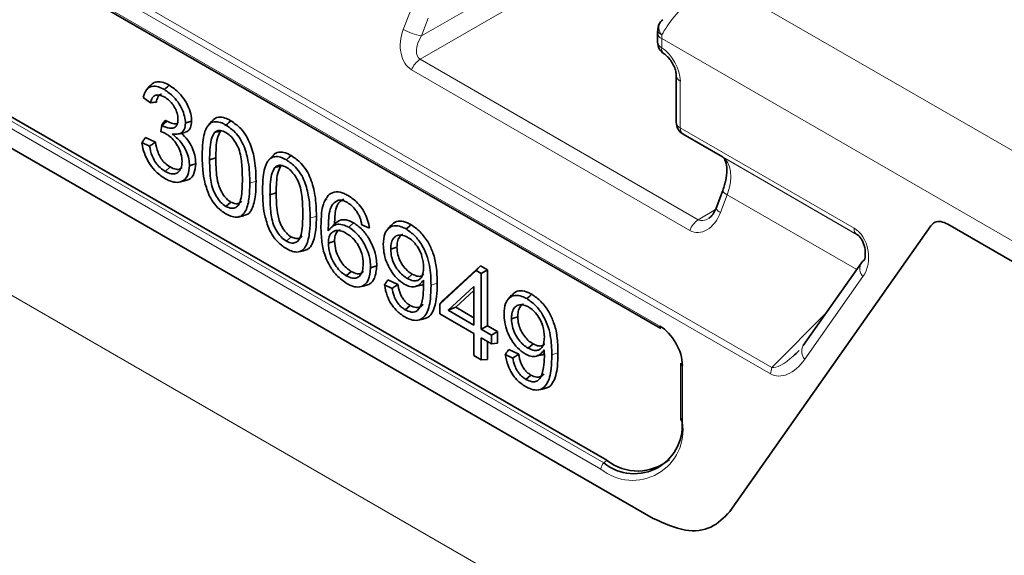
# Model space of a CAD drawing. Units: millimetres. Extents: x 15 to 416, y 5 to 292.
# Drawn here: x 366 to 373, y 208 to 212 of the extents above; entities that cross this region are included whole.
import ezdxf

# ---------------------------------------------------------------- set-up
doc = ezdxf.new("R2010")
doc.units = ezdxf.units.MM

msp = doc.modelspace()

# ---------------------------------------------------------------- linework, layer by layer
at = {"color": 8, "linetype": 'Continuous', "lineweight": 18}
for p, q in [((399.9872, 190.4468), (258.5658, 272.0876)), ((361.5137, 215.2992), (371.733, 209.3997)), ((371.7239, 209.3543), (361.5046, 215.2538)), ((361.6998, 215.0243), (370.9243, 209.6991)), ((370.5008, 208.6686), (362.3933, 213.349)), ((362.4143, 213.3927), (370.5218, 208.7123)), ((362.3705, 213.2232), (370.8778, 208.312)), ((369.2081, 211.793), (370.5645, 212.576)), ((370.6352, 212.4536), (369.1979, 211.6238)), ((371.3695, 212.1739), (400.1442, 195.5627)), ((369.0764, 211.8388), (369.1251, 211.965)), ((369.2568, 211.9193), (369.2081, 211.793)), ((399.862, 195.0753), (370.9386, 211.7724)), ((370.9386, 211.7724), (370.9386, 211.7064)), ((369.1979, 211.6238), (371.2026, 210.4665)), ((371.1416, 210.3898), (369.1369, 211.5471)), ((371.073, 211.4658), (371.073, 211.128)), ((371.073, 211.128), (372.3247, 210.4053)), ((372.3454, 210.3596), (371.0937, 211.0822)), ((372.3475, 210.3583), (371.3761, 210.9191)), ((367.971, 210.7295), (368.0158, 210.7444)), ((371.4104, 210.6458), (371.3626, 210.519)), ((372.344, 210.1068), (371.4104, 210.6458)), ((371.2026, 210.4665), (371.3258, 210.5402)), ((368.4061, 210.4782), (368.451, 210.4932)), ((373.0007, 210.4343), (399.862, 194.9277)), ((371.429, 208.3613), (372.8783, 210.4234)), ((372.3892, 210.057), (371.9698, 209.4604)), ((369.2764, 209.9935), (369.3212, 210.0084)), ((371.733, 209.3997), (372.1285, 209.8002)), ((370.1467, 209.4911), (370.1915, 209.506)), ((371.0882, 209.4152), (371.0882, 209.0078)), ((370.5433, 208.7313), (370.5218, 208.7123))]:
    msp.add_line(p, q, dxfattribs=at)
at = {"color": 7, "linetype": 'Continuous', "lineweight": 35}
for p, q in [((361.708, 215.006), (370.9326, 209.6808)), ((362.4357, 213.4117), (370.5433, 208.7313)), ((362.3705, 213.2232), (370.8778, 208.312)), ((370.9093, 211.8132), (370.9093, 211.7472)), ((371.0437, 211.5066), (371.0437, 211.1688)), ((367.2534, 211.4344), (367.2261, 211.4036)), ((367.2261, 211.4036), (367.226, 211.4034)), ((367.2014, 211.347), (367.2548, 211.31)), ((367.3357, 211.1475), (367.3308, 211.1012)), ((367.3357, 211.1475), (367.3377, 211.1462)), ((367.3377, 211.1462), (367.3731, 211.1776)), ((367.6981, 211.1768), (367.6708, 211.1459)), ((367.4632, 211.0869), (367.5042, 211.0953)), ((367.7153, 211.0942), (367.7585, 211.1039)), ((367.7639, 211.1079), (367.7585, 211.1039)), ((371.0937, 211.0822), (371.3761, 210.9191)), ((367.2479, 210.9971), (367.1933, 211.0223)), ((367.2906, 211.0251), (367.2181, 211.0586)), ((367.6809, 210.8972), (367.7257, 210.9121)), ((368.1333, 210.9256), (368.1059, 210.8947)), ((367.3613, 210.8153), (367.3966, 210.8467)), ((368.1505, 210.843), (368.1936, 210.8527)), ((368.199, 210.8567), (368.1936, 210.8527)), ((367.4617, 210.7375), (367.5024, 210.7458)), ((368.116, 210.646), (368.1609, 210.6609)), ((371.3784, 210.6765), (371.3306, 210.5497)), ((367.7992, 210.5625), (367.8345, 210.5939)), ((368.524, 210.6175), (368.5089, 210.6009)), ((367.8867, 210.4858), (367.9274, 210.4941)), ((368.5362, 210.387), (368.5815, 210.4367)), ((368.6836, 210.412), (368.719, 210.4434)), ((373.0007, 210.4343), (399.862, 194.9277)), ((368.7781, 210.4305), (368.8326, 210.4054)), ((368.9895, 210.4271), (368.962, 210.396)), ((371.429, 208.3613), (372.8783, 210.4234)), ((368.2343, 210.3113), (368.2696, 210.3427)), ((368.5367, 210.2975), (368.5815, 210.3125)), ((368.3219, 210.2346), (368.3625, 210.2429)), ((368.9863, 210.2531), (369.0311, 210.268)), ((372.3781, 210.1553), (371.9587, 209.5587)), ((368.6663, 210.0619), (368.7017, 210.0932)), ((369.6024, 210.0994), (369.3389, 209.8568)), ((369.6331, 210.1334), (369.3648, 209.8864)), ((369.6024, 210.0994), (369.6331, 210.1334)), ((369.639, 210.0783), (369.6024, 210.0994)), ((369.6839, 210.1041), (369.6331, 210.1334)), ((369.639, 210.0783), (369.6839, 210.1041)), ((369.6839, 209.7021), (369.6839, 210.1041)), ((369.0384, 209.9994), (368.9659, 210.0329)), ((369.1059, 210.0426), (369.1413, 210.074)), ((369.639, 209.6763), (369.639, 210.0783)), ((368.7625, 209.982), (368.803, 209.9903)), ((368.9954, 209.9715), (368.9413, 209.9965)), ((369.1637, 209.9851), (369.2045, 209.9934)), ((369.3997, 209.8144), (369.5855, 209.9855)), ((369.4543, 209.8347), (369.5855, 209.9555)), ((369.5855, 209.9855), (369.5855, 209.7072)), ((369.3389, 209.8568), (369.3648, 209.8864)), ((369.8598, 209.9247), (369.8323, 209.8936)), ((369.0905, 209.817), (369.1259, 209.8484)), ((369.3389, 209.8568), (369.3389, 209.7877)), ((369.3997, 209.8144), (369.4543, 209.8347)), ((369.5855, 209.7072), (369.3997, 209.8144)), ((369.5855, 209.759), (369.4543, 209.8347)), ((369.1824, 209.7421), (369.223, 209.7504)), ((369.3389, 209.7877), (369.5855, 209.6453)), ((369.8566, 209.7507), (369.9014, 209.7656)), ((369.639, 209.6763), (369.6839, 209.7021)), ((369.7116, 209.6344), (369.639, 209.6763)), ((369.7564, 209.6603), (369.6839, 209.7021)), ((369.7116, 209.6344), (369.7564, 209.6603)), ((369.7564, 209.5765), (369.7564, 209.6603)), ((369.5855, 209.6453), (369.5855, 209.4862)), ((369.639, 209.6144), (369.7116, 209.5725)), ((369.639, 209.4553), (369.639, 209.6144)), ((369.6839, 209.4593), (369.6839, 209.5885)), ((369.7116, 209.5725), (369.7116, 209.6344)), ((369.7116, 209.5725), (369.7564, 209.5765)), ((369.9087, 209.497), (369.8362, 209.5305)), ((369.9762, 209.5402), (370.0116, 209.5716)), ((369.5855, 209.4862), (369.639, 209.4553)), ((369.639, 209.4553), (369.6839, 209.4593)), ((369.8656, 209.4691), (369.8116, 209.4941)), ((370.034, 209.4827), (370.0747, 209.491)), ((371.0765, 209.4315), (371.0765, 209.0242)), ((369.9608, 209.3146), (369.9962, 209.346)), ((370.0527, 209.2397), (370.0933, 209.248))]:
    msp.add_line(p, q, dxfattribs=at)
at = {"color": 7, "linetype": 'Continuous', "lineweight": 35, "flags": 128}
for points in [[(370.9303, 211.8936), (370.9364, 211.9004), (370.9479, 211.909)], [(367.3553, 211.405), (367.366, 211.4144), (367.3766, 211.4238), (367.3907, 211.4363)], [(367.5068, 211.1624), (367.5203, 211.1669), (367.5337, 211.1714), (367.5517, 211.1773)], [(367.7991, 211.1488), (367.8097, 211.1582), (367.8203, 211.1676), (367.8345, 211.1801)], [(367.5358, 210.855), (367.5493, 210.8595), (367.5627, 210.864), (367.5807, 210.87)], [(368.2342, 210.8976), (368.2449, 210.907), (368.2555, 210.9164), (368.2696, 210.9289)], [(369.0967, 210.3997), (369.1073, 210.4091), (369.1179, 210.4185), (369.132, 210.4311)], [(372.398, 210.1736), (372.3856, 210.1641), (372.3781, 210.1553)], [(368.8413, 210.12), (368.8547, 210.1245), (368.8682, 210.129), (368.8861, 210.1349)], [(369.9669, 209.8973), (369.9776, 209.9067), (369.9882, 209.9161), (370.0023, 209.9287)]]:
    msp.add_lwpolyline(points, dxfattribs=at)
at = {"color": 8, "linetype": 'Continuous', "lineweight": 18, "flags": 128}
msp.add_lwpolyline([(371.4104, 210.6458), (371.3978, 210.6535), (371.388, 210.6608), (371.3815, 210.6674), (371.3783, 210.6729), (371.3784, 210.6765)], dxfattribs=at)
at = {"color": 7, "linetype": 'Continuous', "lineweight": 35}
for centre, radius, start, end in [((371.01, 211.8333), 0.1, 142.90621, 176.19084), ((371.0093, 211.7472), 0.1, 180, 237.58232), ((371.1437, 211.1688), 0.1, 180, 239.99455), ((370.9445, 209.6972), 0.0203, 174.66901, 234.01881), ((371.0967, 209.4336), 0.0203, 185.98491, 245.33523), ((370.7404, 208.9803), 0.3459, 230.79671, 9.21404), ((370.7642, 209.009), 0.3549, 231.49647, 310.33075)]:
    msp.add_arc(centre, radius, start, end, dxfattribs=at)
at = {"color": 8, "linetype": 'Continuous', "lineweight": 18}
for centre, radius, start, end in [((370.9947, 211.8523), 0.0766, 147.31931, 223.91013), ((369.2602, 212.1553), 0.366, 239.85592, 261.80967), ((370.9572, 211.8166), 0.048, 184.07637, 247.2276), ((370.9559, 211.8419), 0.0457, 182.40723, 249.00639), ((370.9572, 211.7507), 0.048, 184.09434, 247.2258), ((370.9849, 211.6994), 0.0468, 171.37064, 230.91361), ((369.2819, 211.4945), 0.1542, 122.99773, 160.04995), ((371.0916, 211.5101), 0.0481, 184.40346, 247.19474), ((371.0928, 211.1731), 0.0493, 185.04767, 246.27247), ((371.123, 211.123), 0.0503, 174.37962, 234.30196), ((371.3777, 210.5668), 0.0501, 199.92158, 252.43107), ((371.2866, 210.3372), 0.1542, 122.99773, 160.04995), ((372.3748, 210.4004), 0.0503, 174.37962, 234.30196), ((372.4497, 210.1136), 0.0829, 149.79142, 223.09496), ((372.0304, 209.517), 0.0829, 149.79142, 223.09496), ((371.8535, 209.3519), 0.1296, 158.33274, 178.92334), ((371.0962, 209.0259), 0.0198, 185.1618, 246.15834), ((370.7301, 208.9497), 0.3628, 230.79671, 9.21404), ((370.5634, 208.6654), 0.0627, 131.62838, 177.06537)]:
    msp.add_arc(centre, radius, start, end, dxfattribs=at)
for centre, major_axis, ratio, start_param, end_param in [((371.2087, 211.943), (0.2926, 0.2914), 0.301594, 1.461046, 2.356886), ((369.2179, 211.7571), (0.0479, 0.2228), 0.698997, 1.349108, 2.919829), ((369.2794, 211.7526), (0.0841, 0.1272), 0.536998, 1.607726, 3.178446), ((371.2196, 211.9367), (0.198, 0.3475), 0.57359, 2.272339, 2.352883), ((370.9316, 211.5474), (-0.1, 0.1732), 0.577426, 3.92711, 5.447849), ((371.2278, 210.6583), (0.1474, 0.2613), 0.570625, 4.978116, 6.27742), ((371.2212, 210.6007), (0.0452, 0.2239), 0.695937, 2.911764, 4.482484), ((371.2827, 210.5961), (0.0813, 0.1288), 0.53348, 3.15856, 3.959735), ((372.266, 210.2083), (-0.0212, 0.2154), 0.755165, 3.861652, 5.787213), ((371.8486, 209.6145), (0.1117, 0.2667), 0.627864, 3.061697, 4.376319), ((371.9193, 209.6553), (0.2033, 0.2487), 0.298178, 3.325882, 4.209018)]:
    msp.add_ellipse(centre, major_axis=major_axis, ratio=ratio, start_param=start_param, end_param=end_param, dxfattribs=at)
at = {"color": 7, "linetype": 'Continuous', "lineweight": 35}
for centre, major_axis, ratio, start_param, end_param in [((372.3367, 210.2491), (-0.022, 0.1167), 0.562386, 3.907439, 5.833), ((370.9125, 209.503), (-0.12, 0.2079), 0.617446, 3.960603, 5.464362), ((371.9193, 209.6553), (0.2033, 0.2487), 0.298178, 4.209018, 4.406905)]:
    msp.add_ellipse(centre, major_axis=major_axis, ratio=ratio, start_param=start_param, end_param=end_param, dxfattribs=at)
for points, knots in [([(370.9102, 211.84), (370.9101, 211.8377), (370.9095, 211.8287), (370.9094, 211.8199), (370.9093, 211.8132)], [0, 0, 0, 0, 0.249128, 1, 1, 1, 1]), ([(370.9557, 211.6628), (370.9623, 211.6581), (370.9758, 211.6484), (370.9994, 211.6222), (371.0209, 211.5888), (371.0362, 211.5531), (371.043, 211.5241), (371.0435, 211.5116), (371.0437, 211.5066)], [0, 0, 0, 0, 0.162754, 0.334807, 0.521956, 0.716064, 0.885282, 1, 1, 1, 1]), ([(367.2014, 211.347), (367.2079, 211.3679), (367.2191, 211.4039), (367.2568, 211.429), (367.2996, 211.4304), (367.3341, 211.4168), (367.3526, 211.4065), (367.3553, 211.405)], [0, 0, 0, 0, 0.304863, 0.524592, 0.744557, 0.96273, 1, 1, 1, 1]), ([(367.2545, 211.4328), (367.2626, 211.4413), (367.2806, 211.4606), (367.3234, 211.4641), (367.3625, 211.4519), (367.385, 211.4395), (367.3907, 211.4363)], [0, 0, 0, 0, 0.258265, 0.58102, 0.892094, 1, 1, 1, 1]), ([(367.3907, 211.4363), (367.4151, 211.4191), (367.4563, 211.3902), (367.507, 211.3252), (367.5373, 211.2625), (367.5503, 211.2115), (367.5513, 211.1855), (367.5517, 211.1773)], [0, 0, 0, 0, 0.303546, 0.512826, 0.72364, 0.91371, 1, 1, 1, 1]), ([(367.3576, 211.3502), (367.3426, 211.3572), (367.317, 211.3691), (367.2862, 211.3639), (367.2648, 211.3449), (367.2583, 211.3224), (367.2548, 211.31)], [0, 0, 0, 0, 0.30454, 0.519528, 0.734903, 1, 1, 1, 1]), ([(367.335, 211.3717), (367.3339, 211.3716), (367.3244, 211.3711), (367.3102, 211.3558), (367.3012, 211.3336), (367.2984, 211.3172), (367.2978, 211.3141)], [0, 0, 0, 0, 0.04731, 0.406011, 0.884557, 1, 1, 1, 1]), ([(367.3553, 211.405), (367.3782, 211.3889), (367.4169, 211.3618), (367.4647, 211.301), (367.4932, 211.2423), (367.5056, 211.1945), (367.5065, 211.1701), (367.5068, 211.1624)], [0, 0, 0, 0, 0.303976, 0.513407, 0.724511, 0.91281, 1, 1, 1, 1]), ([(367.2548, 211.31), (367.2619, 211.3107), (367.2763, 211.312), (367.2906, 211.3134), (367.2978, 211.3141)], [0, 0, 0, 0, 0.499997, 1, 1, 1, 1]), ([(367.4533, 211.1906), (367.4521, 211.205), (367.4499, 211.2329), (367.4308, 211.2756), (367.406, 211.3118), (367.3804, 211.3359), (367.3637, 211.3463), (367.3576, 211.3502)], [0, 0, 0, 0, 0.241639, 0.466518, 0.658417, 0.8735, 1, 1, 1, 1]), ([(367.3357, 211.1475), (367.3388, 211.1518), (367.3449, 211.1601), (367.3539, 211.1724), (367.3597, 211.1805), (367.3626, 211.1845)], [0, 0, 0, 0, 0.349596, 0.674795, 1, 1, 1, 1]), ([(367.3377, 211.1462), (367.3568, 211.1376), (367.3873, 211.1238), (367.4219, 211.126), (367.4415, 211.139), (367.4517, 211.1613), (367.4527, 211.1808), (367.4533, 211.1906)], [0, 0, 0, 0, 0.339355, 0.539215, 0.69171, 0.843991, 1, 1, 1, 1]), ([(367.3626, 211.1845), (367.3637, 211.1838), (367.366, 211.1822), (367.3695, 211.1798), (367.3719, 211.1783), (367.3731, 211.1776)], [0, 0, 0, 0, 0.315367, 0.657583, 1, 1, 1, 1]), ([(367.3731, 211.1776), (367.3877, 211.1709), (367.4136, 211.159), (367.4399, 211.1559), (367.4489, 211.1605), (367.4496, 211.1609)], [0, 0, 0, 0, 0.543943, 0.962177, 1, 1, 1, 1]), ([(367.5068, 211.1624), (367.5051, 211.1461), (367.5019, 211.1149), (367.4774, 211.0894), (367.4456, 211.0829), (367.4232, 211.0839), (367.4118, 211.0844)], [0, 0, 0, 0, 0.279818, 0.53667, 0.762725, 1, 1, 1, 1]), ([(367.5517, 211.1773), (367.55, 211.1612), (367.5468, 211.1287), (367.5267, 211.1025), (367.5089, 211.0984), (367.5034, 211.0971)], [0, 0, 0, 0, 0.405999, 0.816457, 1, 1, 1, 1]), ([(367.6273, 210.9279), (367.6281, 210.9612), (367.6299, 211.04), (367.6499, 211.1275), (367.6936, 211.1702), (367.7341, 211.1761), (367.7711, 211.1642), (367.7924, 211.1525), (367.7991, 211.1488)], [0, 0, 0, 0, 0.239066, 0.565448, 0.695494, 0.826327, 0.945393, 1, 1, 1, 1]), ([(367.6998, 211.1746), (367.7042, 211.181), (367.7178, 211.2007), (367.7548, 211.2094), (367.7981, 211.1996), (367.8243, 211.1856), (367.8345, 211.1801)], [0, 0, 0, 0, 0.164563, 0.511109, 0.809138, 1, 1, 1, 1]), ([(367.7991, 211.1488), (367.8217, 211.1332), (367.8589, 211.1076), (367.9039, 211.0498), (367.9393, 210.9751), (367.9676, 210.8631), (367.9697, 210.7791), (367.971, 210.7295)], [0, 0, 0, 0, 0.183161, 0.300283, 0.417797, 0.655898, 1, 1, 1, 1]), ([(367.8345, 211.1801), (367.8587, 211.1634), (367.8985, 211.1358), (367.9465, 211.0736), (367.9839, 210.9939), (368.0125, 210.8788), (368.0146, 210.7934), (368.0158, 210.7444)], [0, 0, 0, 0, 0.1881902, 0.3089951, 0.4301351, 0.6728834, 1, 1, 1, 1]), ([(367.3667, 211.0858), (367.3607, 211.089), (367.3486, 211.0953), (367.3367, 211.0992), (367.3308, 211.1012)], [0, 0, 0, 0, 0.49713, 1, 1, 1, 1]), ([(367.4823, 210.8866), (367.481, 210.9047), (367.4786, 210.9376), (367.4573, 210.9896), (367.4286, 211.0343), (367.3966, 211.067), (367.3753, 211.0804), (367.3667, 211.0858)], [0, 0, 0, 0, 0.244707, 0.447295, 0.64942, 0.858235, 1, 1, 1, 1]), ([(367.4118, 211.0844), (367.433, 211.0666), (367.4671, 211.0381), (367.5051, 210.9815), (367.5268, 210.9298), (367.535, 210.887), (367.5356, 210.8629), (367.5358, 210.855)], [0, 0, 0, 0, 0.316256, 0.50719, 0.697683, 0.900693, 1, 1, 1, 1]), ([(367.4745, 211.0923), (367.4919, 211.0757), (367.5229, 211.046), (367.5562, 210.9877), (367.5775, 210.9281), (367.5795, 210.8905), (367.5807, 210.87)], [0, 0, 0, 0, 0.285071, 0.507603, 0.730027, 1, 1, 1, 1]), ([(367.7153, 211.0942), (367.7068, 211.0777), (367.6891, 211.0435), (367.6824, 210.9726), (367.6814, 210.9225), (367.6809, 210.8972)], [0, 0, 0, 0, 0.315474, 0.655035, 1, 1, 1, 1]), ([(367.7984, 211.0957), (367.7846, 211.102), (367.7585, 211.114), (367.7311, 211.1074), (367.7193, 211.0976), (367.7153, 211.0942)], [0, 0, 0, 0, 0.422654, 0.804529, 1, 1, 1, 1]), ([(367.7585, 211.1039), (367.7504, 211.0879), (367.7335, 211.0546), (367.7272, 210.9857), (367.7262, 210.9368), (367.7257, 210.9121)], [0, 0, 0, 0, 0.311879, 0.653312, 1, 1, 1, 1]), ([(367.9174, 210.7606), (367.9167, 210.7947), (367.9153, 210.8631), (367.903, 210.9542), (367.8698, 211.0236), (367.8398, 211.065), (367.8141, 211.0861), (367.8005, 211.0944), (367.7984, 211.0957)], [0, 0, 0, 0, 0.303042, 0.60907, 0.734293, 0.859961, 0.977805, 1, 1, 1, 1]), ([(367.1933, 211.0223), (367.1974, 211.0284), (367.2056, 211.0405), (367.2139, 211.0526), (367.2181, 211.0586)], [0, 0, 0, 0, 0.499999, 1, 1, 1, 1]), ([(367.3587, 210.7633), (367.3336, 210.7805), (367.291, 210.8098), (367.2409, 210.8789), (367.2083, 210.9463), (367.1965, 210.9951), (367.1936, 211.0196), (367.1933, 211.0223)], [0, 0, 0, 0, 0.311177, 0.529386, 0.747077, 0.972545, 1, 1, 1, 1]), ([(367.2479, 210.9971), (367.255, 211.0018), (367.2692, 211.0111), (367.2834, 211.0205), (367.2906, 211.0251)], [0, 0, 0, 0, 0.499999, 1, 1, 1, 1]), ([(367.2906, 211.0251), (367.2954, 211.0009), (367.3027, 210.9642), (367.3259, 210.9141), (367.3529, 210.8785), (367.3779, 210.8579), (367.3932, 210.8488), (367.3966, 210.8467)], [0, 0, 0, 0, 0.353227, 0.534585, 0.716709, 0.935182, 1, 1, 1, 1]), ([(367.2479, 210.9971), (367.253, 210.974), (367.2612, 210.9369), (367.2862, 210.8856), (367.3165, 210.8473), (367.343, 210.8263), (367.3586, 210.8169), (367.3613, 210.8153)], [0, 0, 0, 0, 0.326743, 0.522163, 0.718315, 0.950901, 1, 1, 1, 1]), ([(368.1349, 210.9234), (368.1393, 210.9298), (368.1529, 210.9495), (368.1899, 210.9582), (368.2332, 210.9484), (368.2594, 210.9344), (368.2696, 210.9289)], [0, 0, 0, 0, 0.164563, 0.511109, 0.809138, 1, 1, 1, 1]), ([(367.3613, 210.8153), (367.3762, 210.808), (367.4036, 210.7946), (367.4392, 210.7972), (367.4648, 210.8156), (367.4801, 210.8467), (367.4816, 210.874), (367.4823, 210.8866)], [0, 0, 0, 0, 0.23098, 0.425126, 0.619219, 0.82497, 1, 1, 1, 1]), ([(367.5807, 210.87), (367.5783, 210.8454), (367.5736, 210.7959), (367.5406, 210.7563), (367.5114, 210.7507), (367.501, 210.7487)], [0, 0, 0, 0, 0.390324, 0.783943, 1, 1, 1, 1]), ([(367.6803, 210.6365), (367.6676, 210.6699), (367.6436, 210.7333), (367.6299, 210.8316), (367.6282, 210.8933), (367.6273, 210.9279)], [0, 0, 0, 0, 0.327964, 0.623167, 1, 1, 1, 1]), ([(367.6809, 210.8972), (367.6816, 210.8632), (367.6831, 210.7948), (367.6947, 210.7035), (367.7288, 210.6342), (367.7603, 210.5898), (367.7859, 210.5718), (367.7992, 210.5625)], [0, 0, 0, 0, 0.303753, 0.610323, 0.737327, 0.864317, 1, 1, 1, 1]), ([(367.7257, 210.9121), (367.7264, 210.8779), (367.7276, 210.8174), (367.7376, 210.7375), (367.7605, 210.6765), (367.786, 210.6359), (367.8122, 210.6082), (367.828, 210.598), (367.8345, 210.5939)], [0, 0, 0, 0, 0.3197539, 0.5668041, 0.6973996, 0.8277043, 0.9294474, 1, 1, 1, 1]), ([(368.0625, 210.6767), (368.0632, 210.71), (368.065, 210.7888), (368.0851, 210.8763), (368.1287, 210.919), (368.1692, 210.9249), (368.2062, 210.913), (368.2275, 210.9013), (368.2342, 210.8976)], [0, 0, 0, 0, 0.239066, 0.565448, 0.695494, 0.826327, 0.945393, 1, 1, 1, 1]), ([(368.2335, 210.8445), (368.2198, 210.8508), (368.1936, 210.8628), (368.1662, 210.8562), (368.1544, 210.8464), (368.1505, 210.843)], [0, 0, 0, 0, 0.422654, 0.804529, 1, 1, 1, 1]), ([(368.2342, 210.8976), (368.2569, 210.882), (368.2941, 210.8564), (368.3391, 210.7986), (368.3744, 210.7239), (368.4027, 210.6119), (368.4049, 210.5279), (368.4061, 210.4782)], [0, 0, 0, 0, 0.183161, 0.300283, 0.417797, 0.655898, 1, 1, 1, 1]), ([(368.2696, 210.9289), (368.2939, 210.9122), (368.3337, 210.8846), (368.3816, 210.8224), (368.419, 210.7427), (368.4476, 210.6276), (368.4497, 210.5422), (368.451, 210.4932)], [0, 0, 0, 0, 0.18819, 0.308995, 0.430135, 0.672883, 1, 1, 1, 1]), ([(371.3761, 210.9191), (371.3791, 210.917), (371.3872, 210.9115), (371.4045, 210.8808), (371.4112, 210.8098), (371.3994, 210.7369), (371.3834, 210.6907), (371.3784, 210.6765)], [0, 0, 0, 0, 0.157157, 0.414484, 0.645331, 0.890164, 1, 1, 1, 1]), ([(367.5358, 210.855), (367.5338, 210.8317), (367.5297, 210.7857), (367.4949, 210.7471), (367.4494, 210.7318), (367.4017, 210.7405), (367.3707, 210.757), (367.3587, 210.7633)], [0, 0, 0, 0, 0.232933, 0.457392, 0.657383, 0.867466, 1, 1, 1, 1]), ([(367.3966, 210.8467), (367.4115, 210.8396), (367.4378, 210.8271), (367.4678, 210.8293), (367.479, 210.8398), (367.4833, 210.8437)], [0, 0, 0, 0, 0.447196, 0.788764, 1, 1, 1, 1]), ([(368.1505, 210.843), (368.1419, 210.8265), (368.1243, 210.7923), (368.1175, 210.7214), (368.1165, 210.6713), (368.116, 210.646)], [0, 0, 0, 0, 0.315474, 0.655035, 1, 1, 1, 1]), ([(368.1936, 210.8527), (368.1855, 210.8367), (368.1686, 210.8034), (368.1623, 210.7345), (368.1613, 210.6856), (368.1609, 210.6609)], [0, 0, 0, 0, 0.311879, 0.653312, 1, 1, 1, 1]), ([(368.3525, 210.5094), (368.3519, 210.5435), (368.3504, 210.6119), (368.3382, 210.703), (368.305, 210.7724), (368.275, 210.8138), (368.2492, 210.8349), (368.2357, 210.8432), (368.2335, 210.8445)], [0, 0, 0, 0, 0.303042, 0.60907, 0.734293, 0.859961, 0.977805, 1, 1, 1, 1]), ([(367.7992, 210.5625), (367.8129, 210.5565), (367.8388, 210.545), (367.87, 210.5534), (367.8962, 210.5764), (367.9155, 210.6457), (367.9166, 210.7132), (367.9174, 210.7606)], [0, 0, 0, 0, 0.140885, 0.266238, 0.38863, 0.571104, 1, 1, 1, 1]), ([(367.971, 210.7295), (367.9703, 210.696), (367.9687, 210.6244), (367.9512, 210.543), (367.9167, 210.4949), (367.8784, 210.4808), (367.8367, 210.4893), (367.8107, 210.5029), (367.7992, 210.509)], [0, 0, 0, 0, 0.239037, 0.512821, 0.649879, 0.788282, 0.906019, 1, 1, 1, 1]), ([(368.0158, 210.7444), (368.0151, 210.7109), (368.0136, 210.6376), (367.9951, 210.5553), (367.9626, 210.5053), (367.9369, 210.4993), (367.9261, 210.4968)], [0, 0, 0, 0, 0.308073, 0.673363, 0.862193, 1, 1, 1, 1]), ([(368.1154, 210.3852), (368.1028, 210.4187), (368.0787, 210.4821), (368.065, 210.5804), (368.0634, 210.6421), (368.0625, 210.6767)], [0, 0, 0, 0, 0.327964, 0.623167, 1, 1, 1, 1]), ([(368.1609, 210.6609), (368.1615, 210.6267), (368.1628, 210.5662), (368.1728, 210.4863), (368.1957, 210.4253), (368.2211, 210.3847), (368.2473, 210.357), (368.2632, 210.3468), (368.2696, 210.3427)], [0, 0, 0, 0, 0.319754, 0.566804, 0.6974, 0.827704, 0.929447, 1, 1, 1, 1]), ([(368.4831, 210.4175), (368.4841, 210.4508), (368.4857, 210.5073), (368.5, 210.5917), (368.5265, 210.6277), (368.5425, 210.6493)], [0, 0, 0, 0, 0.3639443, 0.6177286, 1, 1, 1, 1]), ([(368.5425, 210.6493), (368.5583, 210.6579), (368.589, 210.6744), (368.6407, 210.6614), (368.6706, 210.6453), (368.6802, 210.6401)], [0, 0, 0, 0, 0.420082, 0.813639, 1, 1, 1, 1]), ([(367.7992, 210.509), (367.7874, 210.5165), (367.7587, 210.5346), (367.7151, 210.577), (367.6916, 210.6171), (367.6803, 210.6365)], [0, 0, 0, 0, 0.267009, 0.646265, 1, 1, 1, 1]), ([(367.8345, 210.5939), (367.8463, 210.5886), (367.8692, 210.5785), (367.8958, 210.5838), (367.9071, 210.5951), (367.9119, 210.5999)], [0, 0, 0, 0, 0.3820744, 0.7372592, 1, 1, 1, 1]), ([(368.116, 210.646), (368.1168, 210.612), (368.1182, 210.5436), (368.1298, 210.4523), (368.1639, 210.383), (368.1954, 210.3386), (368.2211, 210.3206), (368.2343, 210.3113)], [0, 0, 0, 0, 0.303753, 0.610323, 0.737327, 0.864317, 1, 1, 1, 1]), ([(368.6084, 210.6069), (368.5943, 210.5992), (368.5659, 210.5835), (368.5437, 210.5291), (368.5367, 210.461), (368.5364, 210.4118), (368.5362, 210.387)], [0, 0, 0, 0, 0.2369, 0.478965, 0.73719, 1, 1, 1, 1]), ([(368.649, 210.6152), (368.636, 210.6079), (368.6098, 210.5932), (368.5841, 210.5318), (368.5825, 210.4737), (368.5815, 210.4367)], [0, 0, 0, 0, 0.2617372, 0.5298261, 1, 1, 1, 1]), ([(368.6754, 210.5894), (368.6681, 210.5933), (368.6528, 210.6013), (368.6299, 210.6075), (368.6156, 210.6071), (368.6084, 210.6069)], [0, 0, 0, 0, 0.312825, 0.650451, 1, 1, 1, 1]), ([(368.7518, 210.5083), (368.7465, 210.517), (368.7331, 210.5391), (368.7066, 210.5688), (368.6855, 210.5828), (368.6754, 210.5894)], [0, 0, 0, 0, 0.254173, 0.645395, 1, 1, 1, 1]), ([(368.6802, 210.6401), (368.7035, 210.6244), (368.7422, 210.5981), (368.7883, 210.5368), (368.8168, 210.4779), (368.8286, 210.4333), (368.8319, 210.4098), (368.8326, 210.4054)], [0, 0, 0, 0, 0.31701, 0.527474, 0.737961, 0.950805, 1, 1, 1, 1]), ([(368.2343, 210.3113), (368.248, 210.3053), (368.274, 210.2938), (368.3052, 210.3022), (368.3313, 210.3252), (368.3507, 210.3945), (368.3518, 210.462), (368.3525, 210.5094)], [0, 0, 0, 0, 0.140885, 0.266238, 0.38863, 0.571104, 1, 1, 1, 1]), ([(368.7781, 210.4305), (368.7761, 210.4398), (368.7722, 210.4572), (368.7639, 210.4836), (368.7559, 210.5), (368.7518, 210.5083)], [0, 0, 0, 0, 0.361992, 0.676317, 1, 1, 1, 1]), ([(371.3306, 210.5497), (371.3249, 210.5369), (371.3132, 210.5108), (371.2917, 210.4857), (371.2812, 210.4796), (371.2776, 210.4775)], [0, 0, 0, 0, 0.390903, 0.793748, 1, 1, 1, 1]), ([(368.4061, 210.4782), (368.4054, 210.4448), (368.4038, 210.3732), (368.3864, 210.2918), (368.3519, 210.2437), (368.3135, 210.2296), (368.2719, 210.2381), (368.2459, 210.2517), (368.2344, 210.2578)], [0, 0, 0, 0, 0.239037, 0.512821, 0.649879, 0.788282, 0.906019, 1, 1, 1, 1]), ([(368.451, 210.4932), (368.4503, 210.4597), (368.4488, 210.3864), (368.4302, 210.3041), (368.3978, 210.2541), (368.3721, 210.2481), (368.3612, 210.2456)], [0, 0, 0, 0, 0.308073, 0.673363, 0.862193, 1, 1, 1, 1]), ([(368.5362, 210.387), (368.5443, 210.3963), (368.5608, 210.415), (368.5932, 210.4351), (368.6364, 210.4347), (368.6684, 210.4193), (368.6836, 210.412)], [0, 0, 0, 0, 0.238595, 0.479741, 0.752001, 1, 1, 1, 1]), ([(368.5815, 210.4367), (368.5962, 210.4487), (368.6225, 210.4704), (368.6744, 210.4655), (368.7057, 210.45), (368.719, 210.4434)], [0, 0, 0, 0, 0.420207, 0.755487, 1, 1, 1, 1]), ([(368.719, 210.4434), (368.7396, 210.4292), (368.7804, 210.401), (368.8301, 210.3328), (368.8662, 210.26), (368.8838, 210.1922), (368.8854, 210.1521), (368.8861, 210.1349)], [0, 0, 0, 0, 0.221746, 0.439014, 0.632088, 0.842455, 1, 1, 1, 1]), ([(368.9916, 210.4243), (368.9964, 210.4309), (369.0112, 210.4508), (369.0515, 210.4597), (369.0963, 210.4504), (369.1235, 210.4357), (369.132, 210.4311)], [0, 0, 0, 0, 0.169622, 0.512521, 0.847298, 1, 1, 1, 1]), ([(372.8783, 210.4234), (372.8876, 210.4329), (372.9062, 210.452), (372.9499, 210.4572), (372.9832, 210.4422), (373.0007, 210.4343)], [0, 0, 0, 0, 0.322283, 0.644566, 1, 1, 1, 1]), ([(368.2344, 210.2578), (368.2225, 210.2653), (368.1938, 210.2834), (368.1502, 210.3258), (368.1267, 210.3659), (368.1154, 210.3852)], [0, 0, 0, 0, 0.267009, 0.646265, 1, 1, 1, 1]), ([(368.672, 210.0052), (368.646, 210.0232), (368.6008, 210.0545), (368.547, 210.1285), (368.5075, 210.2117), (368.4863, 210.3118), (368.4842, 210.3804), (368.4831, 210.4175)], [0, 0, 0, 0, 0.211024, 0.365917, 0.520621, 0.741074, 1, 1, 1, 1]), ([(368.6635, 210.3702), (368.6486, 210.3773), (368.6198, 210.3912), (368.5819, 210.3884), (368.5534, 210.3697), (368.5386, 210.3367), (368.5373, 210.3095), (368.5367, 210.2975)], [0, 0, 0, 0, 0.222332, 0.430134, 0.637547, 0.839, 1, 1, 1, 1]), ([(368.6241, 210.3921), (368.6216, 210.3918), (368.608, 210.3906), (368.5921, 210.3709), (368.5824, 210.3414), (368.5817, 210.32), (368.5815, 210.3125)], [0, 0, 0, 0, 0.080291, 0.455538, 0.809625, 1, 1, 1, 1]), ([(368.7877, 210.1483), (368.7861, 210.1725), (368.7835, 210.2122), (368.759, 210.272), (368.7292, 210.3172), (368.6955, 210.3499), (368.6734, 210.3639), (368.6635, 210.3702)], [0, 0, 0, 0, 0.295114, 0.48349, 0.67204, 0.854572, 1, 1, 1, 1]), ([(368.6836, 210.412), (368.703, 210.3987), (368.7414, 210.3722), (368.7882, 210.308), (368.8223, 210.2394), (368.8391, 210.1749), (368.8406, 210.1366), (368.8413, 210.12)], [0, 0, 0, 0, 0.2203166, 0.4368387, 0.6287062, 0.8389601, 1, 1, 1, 1]), ([(368.9327, 210.2884), (368.9345, 210.3156), (368.9376, 210.3632), (368.9683, 210.4081), (369.0094, 210.4268), (369.0552, 210.4214), (369.0849, 210.4059), (369.0967, 210.3997)], [0, 0, 0, 0, 0.267698, 0.469555, 0.671397, 0.870267, 1, 1, 1, 1]), ([(369.0967, 210.3997), (369.1182, 210.3846), (369.1598, 210.3554), (369.2116, 210.2864), (369.2475, 210.2118), (369.2742, 210.1104), (369.2755, 210.0404), (369.2764, 209.9935)], [0, 0, 0, 0, 0.179006, 0.346848, 0.500964, 0.666028, 1, 1, 1, 1]), ([(369.132, 210.4311), (369.1546, 210.4153), (369.1998, 210.3836), (369.2555, 210.3083), (369.2963, 210.2207), (369.3191, 210.118), (369.3205, 210.0481), (369.3212, 210.0084)], [0, 0, 0, 0, 0.1803952, 0.3616306, 0.5196695, 0.7269521, 1, 1, 1, 1]), ([(368.2696, 210.3427), (368.2815, 210.3374), (368.3043, 210.3273), (368.331, 210.3326), (368.3422, 210.3439), (368.347, 210.3487)], [0, 0, 0, 0, 0.382074, 0.737259, 1, 1, 1, 1]), ([(368.5367, 210.2975), (368.5389, 210.2738), (368.5428, 210.231), (368.5681, 210.1674), (368.6004, 210.1169), (368.6345, 210.0821), (368.657, 210.0678), (368.6663, 210.0619)], [0, 0, 0, 0, 0.273897, 0.495301, 0.681536, 0.867885, 1, 1, 1, 1]), ([(368.5815, 210.3125), (368.5835, 210.2904), (368.5872, 210.2505), (368.6106, 210.1913), (368.6403, 210.1445), (368.6719, 210.1122), (368.6928, 210.0989), (368.7017, 210.0932)], [0, 0, 0, 0, 0.2748947, 0.4968916, 0.6808116, 0.864874, 1, 1, 1, 1]), ([(369.1077, 210.3399), (369.0927, 210.3469), (369.0628, 210.3609), (369.0265, 210.3534), (369.001, 210.3296), (368.988, 210.2948), (368.9868, 210.2659), (368.9863, 210.2531)], [0, 0, 0, 0, 0.218585, 0.437948, 0.622557, 0.832646, 1, 1, 1, 1]), ([(369.0731, 210.3601), (369.0723, 210.36), (369.0618, 210.3583), (369.0471, 210.3412), (369.0329, 210.3102), (369.0317, 210.2816), (369.0311, 210.268)], [0, 0, 0, 0, 0.026548, 0.329726, 0.681272, 1, 1, 1, 1]), ([(369.2228, 210.1228), (369.2211, 210.1489), (369.2182, 210.1906), (369.192, 210.2527), (369.1619, 210.297), (369.1318, 210.325), (369.114, 210.336), (369.1077, 210.3399)], [0, 0, 0, 0, 0.328649, 0.52676, 0.725568, 0.902902, 1, 1, 1, 1]), ([(369.0838, 210.0019), (369.0653, 210.0147), (369.0295, 210.0394), (368.985, 210.0997), (368.9527, 210.1648), (368.9352, 210.23), (368.9335, 210.2696), (368.9327, 210.2884)], [0, 0, 0, 0, 0.2145767, 0.4165549, 0.6079956, 0.8137488, 1, 1, 1, 1]), ([(368.9863, 210.2531), (368.9874, 210.2353), (368.9893, 210.202), (369.0088, 210.1483), (369.0369, 210.1014), (369.0712, 210.0649), (369.0947, 210.0498), (369.1059, 210.0426)], [0, 0, 0, 0, 0.230802, 0.43222, 0.63409, 0.824863, 1, 1, 1, 1]), ([(369.0311, 210.268), (369.0323, 210.2502), (369.0343, 210.2181), (369.0535, 210.1675), (369.0797, 210.1253), (369.1107, 210.0934), (369.1315, 210.0802), (369.1413, 210.074)], [0, 0, 0, 0, 0.25053, 0.448956, 0.647832, 0.8352, 1, 1, 1, 1]), ([(368.6663, 210.0619), (368.6813, 210.0547), (368.7087, 210.0416), (368.7437, 210.0454), (368.7689, 210.0642), (368.7852, 210.0991), (368.7868, 210.1311), (368.7877, 210.1483)], [0, 0, 0, 0, 0.217714, 0.400035, 0.581972, 0.775359, 1, 1, 1, 1]), ([(368.8413, 210.12), (368.8379, 210.0882), (368.8324, 210.0357), (368.7957, 209.9899), (368.751, 209.977), (368.7072, 209.9863), (368.6811, 210.0003), (368.672, 210.0052)], [0, 0, 0, 0, 0.312505, 0.515412, 0.72002, 0.901545, 1, 1, 1, 1]), ([(368.7017, 210.0932), (368.7166, 210.0863), (368.743, 210.074), (368.7732, 210.0777), (368.7845, 210.089), (368.789, 210.0935)], [0, 0, 0, 0, 0.437813, 0.775152, 1, 1, 1, 1]), ([(368.8861, 210.1349), (368.8826, 210.1027), (368.8767, 210.0486), (368.843, 210.0012), (368.8139, 209.9956), (368.8016, 209.9932)], [0, 0, 0, 0, 0.461377, 0.773088, 1, 1, 1, 1]), ([(369.1059, 210.0426), (369.1209, 210.0355), (369.1481, 210.0225), (369.1824, 210.0269), (369.2066, 210.0454), (369.2207, 210.0788), (369.2221, 210.1077), (369.2228, 210.1228)], [0, 0, 0, 0, 0.228662, 0.416162, 0.603486, 0.792809, 1, 1, 1, 1]), ([(368.9413, 209.9965), (368.9454, 210.0025), (368.9536, 210.0147), (368.9618, 210.0268), (368.9659, 210.0329)], [0, 0, 0, 0, 0.499998, 1, 1, 1, 1]), ([(369.2219, 210.0315), (369.2143, 210.0214), (369.1989, 210.0011), (369.1668, 209.9826), (369.1269, 209.9813), (369.0976, 209.9953), (369.0838, 210.0019)], [0, 0, 0, 0, 0.249852, 0.503348, 0.765113, 1, 1, 1, 1]), ([(369.1413, 210.074), (369.1562, 210.0671), (369.1823, 210.055), (369.2114, 210.0589), (369.2218, 210.0697), (369.2258, 210.0738)], [0, 0, 0, 0, 0.453743, 0.793593, 1, 1, 1, 1]), ([(369.2232, 209.9799), (369.2232, 209.9813), (369.2231, 209.9841), (369.223, 209.9883), (369.2229, 209.9925), (369.2227, 210.0009), (369.2224, 210.0139), (369.2221, 210.0255), (369.2219, 210.0315)], [0, 0, 0, 0, 0.081425, 0.162851, 0.244276, 0.325702, 0.651403, 1, 1, 1, 1]), ([(369.0867, 209.7657), (369.0654, 209.7801), (369.0295, 209.8044), (368.9866, 209.861), (368.9546, 209.9249), (368.9463, 209.9699), (368.9413, 209.9965)], [0, 0, 0, 0, 0.2978747, 0.501248, 0.7044979, 1, 1, 1, 1]), ([(368.9954, 209.9715), (369.0025, 209.9762), (369.0168, 209.9855), (369.0312, 209.9948), (369.0384, 209.9994)], [0, 0, 0, 0, 0.499996, 1, 1, 1, 1]), ([(368.9954, 209.9715), (368.9993, 209.9526), (369.0056, 209.9218), (369.0266, 209.8783), (369.0505, 209.8473), (369.0729, 209.8278), (369.0862, 209.8197), (369.0905, 209.817)], [0, 0, 0, 0, 0.315761, 0.515488, 0.71588, 0.907643, 1, 1, 1, 1]), ([(369.0384, 209.9994), (369.039, 209.9948), (369.0404, 209.9858), (369.0432, 209.9719), (369.046, 209.9602), (369.0495, 209.9484), (369.0527, 209.9389), (369.0573, 209.9271), (369.0617, 209.9177), (369.0679, 209.9063), (369.0748, 209.8953), (369.0826, 209.8851), (369.0909, 209.8759), (369.0978, 209.869), (369.1065, 209.8614), (369.1153, 209.8549), (369.1224, 209.8506), (369.1259, 209.8484)], [0, 0, 0, 0, 0.080458, 0.160958, 0.241444, 0.281678, 0.362199, 0.40244, 0.483092, 0.523339, 0.604003, 0.684729, 0.724978, 0.805572, 0.845817, 0.922474, 1, 1, 1, 1]), ([(369.2764, 209.9935), (369.2757, 209.9601), (369.2741, 209.8818), (369.2534, 209.7919), (369.2066, 209.7453), (369.1586, 209.7367), (369.1161, 209.7497), (369.0926, 209.7625), (369.0867, 209.7657)], [0, 0, 0, 0, 0.224373, 0.526145, 0.672532, 0.819566, 0.955465, 1, 1, 1, 1]), ([(369.0905, 209.817), (369.1054, 209.8101), (369.1328, 209.7975), (369.1677, 209.8016), (369.2013, 209.8317), (369.2183, 209.8961), (369.2217, 209.954), (369.2232, 209.9799)], [0, 0, 0, 0, 0.161471, 0.296327, 0.431568, 0.74635, 1, 1, 1, 1]), ([(369.2226, 210.0038), (369.2189, 209.9997), (369.2138, 209.9942), (369.206, 209.9946), (369.204, 209.9948)], [0, 0, 0, 0, 0.75035, 1, 1, 1, 1]), ([(369.3212, 210.0084), (369.3206, 209.9749), (369.319, 209.8943), (369.2966, 209.8039), (369.2556, 209.757), (369.2298, 209.7547), (369.2215, 209.7539)], [0, 0, 0, 0, 0.292535, 0.703921, 0.905971, 1, 1, 1, 1]), ([(369.8618, 209.9219), (369.8667, 209.9285), (369.8815, 209.9484), (369.9218, 209.9573), (369.9665, 209.948), (369.9938, 209.9333), (370.0023, 209.9287)], [0, 0, 0, 0, 0.169622, 0.512521, 0.847298, 1, 1, 1, 1]), ([(369.803, 209.786), (369.8048, 209.8132), (369.8079, 209.8608), (369.8385, 209.9057), (369.8797, 209.9244), (369.9255, 209.919), (369.9552, 209.9034), (369.9669, 209.8973)], [0, 0, 0, 0, 0.267698, 0.469555, 0.671397, 0.870267, 1, 1, 1, 1]), ([(369.9669, 209.8973), (369.9884, 209.8822), (370.0301, 209.853), (370.0819, 209.784), (370.1178, 209.7094), (370.1445, 209.608), (370.1458, 209.5379), (370.1467, 209.4911)], [0, 0, 0, 0, 0.179006, 0.346848, 0.500964, 0.666028, 1, 1, 1, 1]), ([(370.0023, 209.9287), (370.0248, 209.9129), (370.0701, 209.8812), (370.1258, 209.8059), (370.1666, 209.7183), (370.1894, 209.6156), (370.1907, 209.5457), (370.1915, 209.506)], [0, 0, 0, 0, 0.180395, 0.361631, 0.51967, 0.726952, 1, 1, 1, 1]), ([(369.1259, 209.8484), (369.141, 209.8415), (369.1675, 209.8293), (369.1985, 209.8364), (369.2152, 209.8468), (369.2184, 209.8574), (369.2184, 209.8575)], [0, 0, 0, 0, 0.396171, 0.697146, 0.999152, 1, 1, 1, 1]), ([(369.978, 209.8375), (369.963, 209.8445), (369.9331, 209.8585), (369.8968, 209.851), (369.8713, 209.8272), (369.8583, 209.7924), (369.8571, 209.7635), (369.8566, 209.7507)], [0, 0, 0, 0, 0.2185848, 0.4379478, 0.6225574, 0.8326459, 1, 1, 1, 1]), ([(369.9434, 209.8577), (369.9426, 209.8576), (369.9321, 209.8559), (369.9174, 209.8388), (369.9032, 209.8078), (369.902, 209.7792), (369.9014, 209.7656)], [0, 0, 0, 0, 0.026548, 0.329726, 0.681272, 1, 1, 1, 1]), ([(370.0931, 209.6204), (370.0913, 209.6465), (370.0885, 209.6882), (370.0622, 209.7503), (370.0322, 209.7946), (370.0021, 209.8225), (369.9843, 209.8336), (369.978, 209.8375)], [0, 0, 0, 0, 0.328649, 0.52676, 0.725568, 0.902902, 1, 1, 1, 1]), ([(369.9541, 209.4995), (369.9356, 209.5123), (369.8998, 209.537), (369.8553, 209.5973), (369.8229, 209.6623), (369.8055, 209.7276), (369.8038, 209.7672), (369.803, 209.786)], [0, 0, 0, 0, 0.214577, 0.416555, 0.607996, 0.813749, 1, 1, 1, 1]), ([(369.8566, 209.7507), (369.8577, 209.7329), (369.8596, 209.6996), (369.8791, 209.6459), (369.9072, 209.599), (369.9415, 209.5625), (369.965, 209.5474), (369.9762, 209.5402)], [0, 0, 0, 0, 0.230802, 0.43222, 0.63409, 0.824863, 1, 1, 1, 1]), ([(369.9014, 209.7656), (369.9026, 209.7477), (369.9046, 209.7157), (369.9238, 209.6651), (369.95, 209.6229), (369.981, 209.591), (370.0018, 209.5778), (370.0116, 209.5716)], [0, 0, 0, 0, 0.25053, 0.448956, 0.647832, 0.8352, 1, 1, 1, 1]), ([(369.9762, 209.5402), (369.9912, 209.5331), (370.0184, 209.5201), (370.0527, 209.5245), (370.0769, 209.543), (370.0909, 209.5764), (370.0924, 209.6053), (370.0931, 209.6204)], [0, 0, 0, 0, 0.228662, 0.416162, 0.603486, 0.792809, 1, 1, 1, 1]), ([(369.8116, 209.4941), (369.8157, 209.5001), (369.8239, 209.5123), (369.8321, 209.5244), (369.8362, 209.5305)], [0, 0, 0, 0, 0.499998, 1, 1, 1, 1]), ([(370.0922, 209.529), (370.0846, 209.519), (370.0692, 209.4987), (370.0371, 209.4802), (369.9971, 209.4789), (369.9679, 209.4929), (369.9541, 209.4995)], [0, 0, 0, 0, 0.249852, 0.503348, 0.765113, 1, 1, 1, 1]), ([(370.0116, 209.5716), (370.0265, 209.5647), (370.0526, 209.5526), (370.0817, 209.5565), (370.0921, 209.5673), (370.096, 209.5714)], [0, 0, 0, 0, 0.453743, 0.793593, 1, 1, 1, 1]), ([(370.0935, 209.4775), (370.0934, 209.4789), (370.0934, 209.4817), (370.0933, 209.4859), (370.0932, 209.49), (370.093, 209.4984), (370.0927, 209.5115), (370.0924, 209.5231), (370.0922, 209.529)], [0, 0, 0, 0, 0.081425, 0.162851, 0.244276, 0.325702, 0.651403, 1, 1, 1, 1]), ([(369.957, 209.2633), (369.9357, 209.2777), (369.8998, 209.302), (369.8568, 209.3586), (369.8249, 209.4225), (369.8166, 209.4674), (369.8116, 209.4941)], [0, 0, 0, 0, 0.297875, 0.501248, 0.704498, 1, 1, 1, 1]), ([(369.8656, 209.4691), (369.8728, 209.4738), (369.8871, 209.4831), (369.9015, 209.4923), (369.9087, 209.497)], [0, 0, 0, 0, 0.499996, 1, 1, 1, 1]), ([(369.8656, 209.4691), (369.8695, 209.4502), (369.8759, 209.4194), (369.8969, 209.3759), (369.9208, 209.3449), (369.9432, 209.3254), (369.9565, 209.3173), (369.9608, 209.3146)], [0, 0, 0, 0, 0.315761, 0.515488, 0.71588, 0.907643, 1, 1, 1, 1]), ([(369.9087, 209.497), (369.9093, 209.4924), (369.9106, 209.4834), (369.9135, 209.4694), (369.9163, 209.4578), (369.9198, 209.446), (369.9229, 209.4365), (369.9275, 209.4247), (369.9319, 209.4153), (369.9382, 209.4039), (369.9451, 209.3929), (369.9529, 209.3827), (369.9612, 209.3734), (369.9681, 209.3666), (369.9768, 209.3589), (369.9856, 209.3525), (369.9926, 209.3482), (369.9962, 209.346)], [0, 0, 0, 0, 0.080458, 0.160958, 0.241444, 0.281678, 0.362199, 0.40244, 0.483092, 0.523339, 0.604003, 0.684729, 0.724978, 0.805572, 0.845817, 0.922474, 1, 1, 1, 1]), ([(370.1467, 209.4911), (370.146, 209.4577), (370.1443, 209.3794), (370.1237, 209.2895), (370.0769, 209.2429), (370.0289, 209.2343), (369.9864, 209.2473), (369.9629, 209.2601), (369.957, 209.2633)], [0, 0, 0, 0, 0.224373, 0.526145, 0.6725319, 0.8195658, 0.9554648, 1, 1, 1, 1]), ([(369.9608, 209.3146), (369.9757, 209.3077), (370.003, 209.2951), (370.038, 209.2992), (370.0715, 209.3293), (370.0886, 209.3937), (370.092, 209.4516), (370.0935, 209.4775)], [0, 0, 0, 0, 0.161471, 0.296327, 0.431568, 0.74635, 1, 1, 1, 1]), ([(370.0929, 209.5014), (370.0891, 209.4972), (370.0841, 209.4918), (370.0762, 209.4922), (370.0743, 209.4924)], [0, 0, 0, 0, 0.75035, 1, 1, 1, 1]), ([(370.1915, 209.506), (370.1909, 209.4725), (370.1893, 209.3919), (370.1669, 209.3015), (370.1259, 209.2546), (370.1, 209.2522), (370.0918, 209.2515)], [0, 0, 0, 0, 0.292535, 0.703921, 0.905971, 1, 1, 1, 1]), ([(369.9962, 209.346), (370.0112, 209.3391), (370.0378, 209.3269), (370.0688, 209.334), (370.0854, 209.3444), (370.0887, 209.355), (370.0887, 209.3551)], [0, 0, 0, 0, 0.396171, 0.697146, 0.999152, 1, 1, 1, 1]), ([(370.8778, 208.312), (370.9566, 208.2766), (371.1067, 208.2091), (371.3033, 208.2324), (371.3871, 208.3183), (371.429, 208.3613)], [0, 0, 0, 0, 0.355434, 0.677717, 1, 1, 1, 1])]:
    msp.add_open_spline(points, degree=3, knots=knots, dxfattribs=at)
at = {"color": 8, "linetype": 'Continuous', "lineweight": 18}
for points, knots in [([(372.8783, 210.4234), (372.8876, 210.4329), (372.9062, 210.452), (372.9499, 210.4572), (372.9832, 210.4422), (373.0007, 210.4343)], [0, 0, 0, 0, 0.322283, 0.644566, 1, 1, 1, 1]), ([(370.8778, 208.312), (370.9566, 208.2766), (371.1067, 208.2091), (371.3033, 208.2324), (371.3871, 208.3183), (371.429, 208.3613)], [0, 0, 0, 0, 0.355434, 0.677717, 1, 1, 1, 1])]:
    msp.add_open_spline(points, degree=3, knots=knots, dxfattribs=at)

doc.saveas('drawing.dxf')
